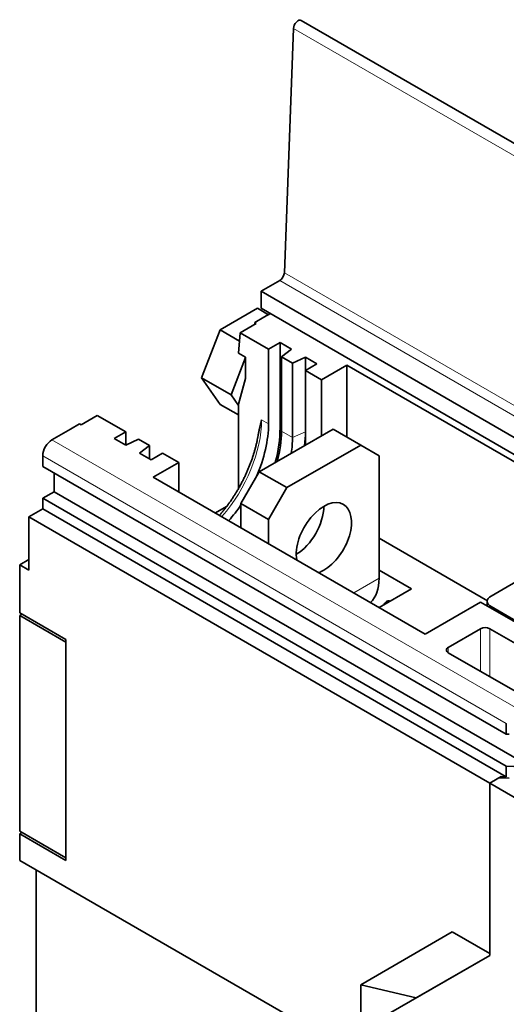
# Model space of a CAD drawing. Extents: x 0 to 420, y 0 to 297.
# Drawn here: x 358 to 365, y 237 to 252 of the extents above; entities that cross this region are included whole.
import ezdxf

# ---------------------------------------------------------------- set-up
doc = ezdxf.new("R2010")
doc.units = 0
doc.layers.get('0').update_dxf_attribs({"lineweight": 13})

# ---------------------------------------------------------------- blocks, each defined once
blk = doc.blocks.new('BLOCK114')
at = {"color": 7, "lineweight": 35}
for p, q in [((-8.8, 56.853), (48.122, 23.989)), ((45.044, 3.225), (-11.879, 36.089)), ((45.044, 1.919), (-11.879, 34.783)), ((-5.303, 30.414), (15.557, 18.371)), ((-28.637, 22.658), (6.929, 2.124)), ((-20.152, 21.841), (0.708, 9.798)), ((-27.753, 20.718), (8.866, -0.424)), ((-28.637, 20.208), (6.929, -0.326)), ((-28.637, 19.392), (6.929, -1.142)), ((-29.698, 18.779), (5.657, -1.633)), ((-30.405, -7.553), (-2.656, -23.574))]:
    blk.add_line(p, q, dxfattribs=at)
at = {"color": 7, "lineweight": 35, "ltscale": 0.468446}
blk.add_line((-9.403, 56.234), (-10.096, 37.509), dxfattribs=at)
at = {"color": 7, "lineweight": 13}
for p, q in [((47.519, 23.37), (-9.403, 56.234)), ((46.826, 4.645), (-10.096, 37.509)), ((46.473, 4.05), (-10.449, 36.914)), ((-27.93, 24.699), (8.479, 3.678)), ((-28.637, 23.474), (6.929, 2.94))]:
    blk.add_line(p, q, dxfattribs=at)
at = {"color": 7, "lineweight": 35, "ltscale": 0.041261}
blk.add_line((-11.879, 36.089), (-10.449, 36.914), dxfattribs=at)
at = {"color": 7, "lineweight": 35, "ltscale": 0.03266}
blk.add_line((-11.879, 36.089), (-11.879, 34.783), dxfattribs=at)
at = {"color": 7, "lineweight": 35, "ltscale": 0.082496}
blk.add_line((-12.167, 34.78), (-15.024, 33.13), dxfattribs=at)
at = {"color": 7, "lineweight": 35, "ltscale": 0.024495}
blk.add_line((-12.167, 34.78), (-11.318, 34.29), dxfattribs=at)
at = {"color": 7, "lineweight": 35, "ltscale": 0.020412}
for p, q in [((-11.667, 34.089), (-12.374, 33.68)), ((-25.809, 25.924), (-26.516, 25.515)), ((-28.637, 22.658), (-28.637, 23.474)), ((-28.637, 19.392), (-28.637, 20.208)), ((-29.698, 15.513), (-30.405, 15.105)), ((-30.405, 15.105), (-29.698, 14.697)), ((6.929, 2.124), (6.929, 2.94)), ((6.929, -1.142), (6.929, -0.326)), ((6.365, -1.225), (5.657, -1.633))]:
    blk.add_line(p, q, dxfattribs=at)
at = {"color": 7, "lineweight": 35, "ltscale": 0.014293}
blk.add_line((-11.172, 34.374), (-11.667, 34.089), dxfattribs=at)
at = {"color": 7, "lineweight": 35, "ltscale": 0.035722}
for p, q in [((-13.487, 32.894), (-12.25, 33.609)), ((-8.485, 30.006), (-7.247, 29.292)), ((-25.685, 25.852), (-24.448, 26.567)), ((-19.445, 23.678), (-18.207, 22.964)), ((-27.753, 20.718), (-27.753, 22.147))]:
    blk.add_line(p, q, dxfattribs=at)
at = {"color": 7, "lineweight": 35, "ltscale": 0.003572}
for p, q in [((-12.25, 33.609), (-12.374, 33.68)), ((-12.374, 33.68), (-12.374, 33.537)), ((-25.685, 25.852), (-25.809, 25.924))]:
    blk.add_line(p, q, dxfattribs=at)
at = {"color": 7, "lineweight": 35, "ltscale": 0.098754}
blk.add_line((-15.024, 33.13), (-16.453, 29.447), dxfattribs=at)
at = {"color": 7, "lineweight": 35, "ltscale": 0.042941}
blk.add_line((-15.024, 33.13), (-13.537, 32.271), dxfattribs=at)
at = {"color": 7, "lineweight": 35, "ltscale": 0.039161}
blk.add_line((-13.611, 31.333), (-13.487, 32.894), dxfattribs=at)
at = {"color": 7, "lineweight": 35, "ltscale": 0.062769}
for p, q in [((-13.487, 32.894), (-11.313, 31.639)), ((-24.448, 26.567), (-22.273, 25.311))]:
    blk.add_line(p, q, dxfattribs=at)
at = {"color": 7, "lineweight": 35, "ltscale": 0.025516}
for p, q in [((-11.313, 31.639), (-10.429, 32.149)), ((-9.545, 31.639), (-10.429, 32.149)), ((-7.601, 30.516), (-8.485, 31.027)), ((-8.485, 30.006), (-7.601, 30.516)), ((-22.273, 25.311), (-23.157, 24.801)), ((-22.273, 24.291), (-23.157, 24.801)), ((-20.329, 23.168), (-21.213, 23.678)), ((-19.445, 23.678), (-20.329, 23.168)), ((-28.637, 20.208), (-27.753, 20.718)), ((6.541, -1.123), (5.657, -1.633))]:
    blk.add_line(p, q, dxfattribs=at)
at = {"color": 7, "lineweight": 35, "ltscale": 0.163299}
for p, q in [((-10.429, 25.617), (-10.429, 32.149)), ((-12.02, 22.249), (-6.363, 25.515)), ((-9.899, 21.025), (-4.242, 24.291)), ((5.657, -14.837), (0.001, -18.103))]:
    blk.add_line(p, q, dxfattribs=at)
at = {"color": 7, "lineweight": 35, "ltscale": 0.076692}
blk.add_line((-13.081, 31.001), (-14.191, 28.141), dxfattribs=at)
at = {"color": 7, "lineweight": 35, "ltscale": 0.015309}
blk.add_line((-13.611, 31.333), (-13.081, 31.027), dxfattribs=at)
at = {"color": 7, "lineweight": 35, "ltscale": 0.040825}
for p, q in [((-13.081, 31.027), (-13.081, 29.394)), ((-26.516, 25.515), (-27.93, 24.699)), ((-4.242, 24.291), (-2.828, 23.474))]:
    blk.add_line(p, q, dxfattribs=at)
at = {"color": 7, "lineweight": 35, "ltscale": 0.142887}
for p, q in [((-11.313, 25.924), (-11.313, 31.639)), ((-10.321, 31.066), (-10.321, 25.351)), ((-8.485, 25.311), (-8.485, 31.027)), ((-9.477, 30.579), (-9.477, 24.864)), ((-8.485, 24.291), (-8.485, 30.006))]:
    blk.add_line(p, q, dxfattribs=at)
at = {"color": 7, "lineweight": 35, "ltscale": 0.024102}
for p, q in [((-10.321, 31.066), (-9.545, 31.639)), ((-20.437, 24.251), (-21.213, 23.678))]:
    blk.add_line(p, q, dxfattribs=at)
at = {"color": 7, "lineweight": 35, "ltscale": 0.024353}
for p, q in [((-10.321, 31.066), (-9.477, 30.579)), ((-21.281, 24.738), (-20.437, 24.251))]:
    blk.add_line(p, q, dxfattribs=at)
at = {"color": 7, "lineweight": 35, "ltscale": 0.027218}
for p, q in [((-9.477, 30.579), (-8.485, 31.027)), ((-21.281, 24.738), (-22.273, 24.291))]:
    blk.add_line(p, q, dxfattribs=at)
at = {"color": 7, "lineweight": 35, "ltscale": 0.056134}
for p, q in [((-5.303, 30.414), (-7.247, 29.292)), ((-18.207, 22.964), (-20.152, 21.841)), ((-18.207, 20.718), (-18.207, 22.964))]:
    blk.add_line(p, q, dxfattribs=at)
at = {"color": 7, "lineweight": 35, "ltscale": 0.137784}
blk.add_line((-5.303, 30.414), (-5.303, 24.903), dxfattribs=at)
at = {"color": 7, "lineweight": 35, "ltscale": 0.06532}
blk.add_line((-16.453, 29.447), (-14.191, 28.141), dxfattribs=at)
at = {"color": 7, "lineweight": 35, "ltscale": 0.062118}
blk.add_line((-16.453, 29.447), (-15.024, 27.414), dxfattribs=at)
at = {"color": 7, "lineweight": 35, "ltscale": 0.051226}
blk.add_line((-13.081, 29.394), (-13.611, 27.415), dxfattribs=at)
at = {"color": 7, "lineweight": 35, "ltscale": 0.107165}
blk.add_line((-7.247, 29.292), (-7.247, 25.005), dxfattribs=at)
at = {"color": 7, "lineweight": 35, "ltscale": 0.025185}
blk.add_line((-14.191, 28.141), (-13.611, 27.317), dxfattribs=at)
at = {"color": 7, "lineweight": 35, "ltscale": 0.040795}
blk.add_line((-15.024, 27.414), (-13.611, 26.598), dxfattribs=at)
at = {"color": 7, "lineweight": 35, "ltscale": 0.161122}
blk.add_line((-13.611, 20.97), (-13.611, 27.415), dxfattribs=at)
at = {"color": 7, "lineweight": 13, "ltscale": 0.015309}
blk.add_line((-11.843, 26.23), (-11.313, 25.924), dxfattribs=at)
at = {"color": 7, "lineweight": 35, "ltscale": 0.025515}
for p, q in [((-22.273, 25.311), (-22.273, 24.291)), ((-20.437, 23.231), (-20.437, 24.251))]:
    blk.add_line(p, q, dxfattribs=at)
at = {"color": 7, "lineweight": 13, "ltscale": 0.003133}
blk.add_line((-10.429, 25.617), (-10.321, 25.555), dxfattribs=at)
at = {"color": 7, "lineweight": 13, "ltscale": 0.024353}
blk.add_line((-10.321, 25.351), (-9.477, 24.864), dxfattribs=at)
at = {"color": 7, "lineweight": 13, "ltscale": 0.027218}
blk.add_line((-8.485, 25.311), (-9.477, 24.864), dxfattribs=at)
at = {"color": 7, "lineweight": 35, "ltscale": 0.010206}
blk.add_line((-8.485, 24.903), (-8.485, 25.311), dxfattribs=at)
at = {"color": 7, "lineweight": 35, "ltscale": 0.061237}
for p, q in [((-6.363, 25.515), (-4.242, 24.291)), ((-12.02, 22.249), (-9.899, 21.025)), ((-13.434, 19.8), (-11.313, 18.575))]:
    blk.add_line(p, q, dxfattribs=at)
at = {"color": 7, "lineweight": 35, "ltscale": 0.234765}
blk.add_line((-2.828, 23.474), (-2.828, 14.084), dxfattribs=at)
at = {"color": 7, "lineweight": 35, "ltscale": 0.070711}
for p, q in [((-12.02, 22.249), (-13.434, 19.8)), ((-9.899, 21.025), (-11.313, 18.575))]:
    blk.add_line(p, q, dxfattribs=at)
at = {"color": 7, "lineweight": 35, "ltscale": 0.045928}
for p, q in [((-13.434, 17.963), (-13.434, 19.8)), ((-11.313, 18.575), (-11.313, 16.738))]:
    blk.add_line(p, q, dxfattribs=at)
at = {"color": 7, "lineweight": 35, "ltscale": 0.030619}
blk.add_line((-29.698, 18.779), (-28.637, 19.392), dxfattribs=at)
at = {"color": 7, "lineweight": 35, "ltscale": 0.024624}
blk.add_line((-14.526, 19.578), (-15.379, 19.085), dxfattribs=at)
at = {"color": 7, "lineweight": 35, "ltscale": 0.102062}
for p, q in [((-29.698, 14.697), (-29.698, 18.779)), ((-30.405, 11.431), (-26.869, 9.39)), ((-30.405, 11.227), (-26.869, 9.185)), ((-30.405, -5.307), (-26.869, -7.349)), ((-30.405, -5.511), (-26.869, -7.553))]:
    blk.add_line(p, q, dxfattribs=at)
at = {"color": 7, "lineweight": 35, "ltscale": 0.239644}
blk.add_line((-2.828, 17.146), (5.474, 12.353), dxfattribs=at)
at = {"color": 7, "lineweight": 35, "ltscale": 0.091856}
blk.add_line((-30.405, 15.105), (-30.405, 11.431), dxfattribs=at)
at = {"color": 7, "lineweight": 35, "ltscale": 0.136763}
blk.add_line((10.501, 15.452), (5.764, 12.717), dxfattribs=at)
at = {"color": 7, "lineweight": 35, "ltscale": 0.071443}
for p, q in [((-0.353, 13.268), (-2.828, 14.697)), ((-2.828, 11.839), (-0.353, 13.268)), ((4.95, 10.206), (2.475, 8.777))]:
    blk.add_line(p, q, dxfattribs=at)
at = {"color": 7, "lineweight": 13, "ltscale": 0.056112}
blk.add_line((-4.772, 12.961), (-2.828, 14.084), dxfattribs=at)
at = {"color": 7, "lineweight": 35, "ltscale": 0.122474}
blk.add_line((0.708, 9.798), (4.95, 12.247), dxfattribs=at)
at = {"color": 7, "lineweight": 35, "ltscale": 0.275568}
blk.add_line((4.95, 12.247), (14.496, 6.736), dxfattribs=at)
at = {"color": 7, "lineweight": 35, "ltscale": 0.009041}
blk.add_line((5.471, 11.947), (5.471, 12.309), dxfattribs=at)
at = {"color": 7, "lineweight": 35, "ltscale": 0.005103}
for p, q in [((-30.228, 11.329), (-30.405, 11.227)), ((-30.228, -5.409), (-30.405, -5.511))]:
    blk.add_line(p, q, dxfattribs=at)
at = {"color": 7, "lineweight": 35, "ltscale": 0.21433}
blk.add_line((13.188, 7.614), (5.764, 11.9), dxfattribs=at)
at = {"color": 7, "lineweight": 13, "ltscale": 0.003062}
blk.add_line((5.764, 11.778), (5.764, 11.9), dxfattribs=at)
at = {"color": 7, "lineweight": 35, "ltscale": 0.413351}
for p, q in [((-30.405, 11.227), (-30.405, -5.307)), ((-26.869, 9.185), (-26.869, -7.349))]:
    blk.add_line(p, q, dxfattribs=at)
at = {"color": 7, "lineweight": 13, "ltscale": 0.08165}
blk.add_line((4.95, 6.94), (4.95, 10.206), dxfattribs=at)
at = {"color": 7, "lineweight": 13, "ltscale": 0.091856}
blk.add_line((5.657, 6.532), (5.657, 10.206), dxfattribs=at)
at = {"color": 7, "lineweight": 35, "ltscale": 0.153093}
for p, q in [((10.961, 7.144), (5.657, 10.206)), ((7.779, 5.307), (2.475, 8.369))]:
    blk.add_line(p, q, dxfattribs=at)
at = {"color": 7, "lineweight": 35, "ltscale": 0.423558}
blk.add_line((-26.869, -7.553), (-26.869, 9.39), dxfattribs=at)
at = {"color": 7, "lineweight": 13, "ltscale": 0.010206}
blk.add_line((2.475, 8.369), (2.475, 8.777), dxfattribs=at)
at = {"color": 7, "lineweight": 35, "ltscale": 0.005274}
blk.add_line((7.139, 2.113), (6.929, 2.124), dxfattribs=at)
at = {"color": 7, "lineweight": 35, "ltscale": 0.048493}
blk.add_line((6.929, -0.326), (8.866, -0.424), dxfattribs=at)
at = {"color": 7, "lineweight": 35, "ltscale": 0.019397}
blk.add_line((7.139, -1.264), (6.365, -1.225), dxfattribs=at)
at = {"color": 7, "lineweight": 35, "ltscale": 0.009699}
blk.add_line((6.929, -1.142), (6.541, -1.123), dxfattribs=at)
at = {"color": 7, "lineweight": 35, "ltscale": 0.002775}
blk.add_line((6.541, -1.123), (6.541, -1.234), dxfattribs=at)
at = {"color": 7, "lineweight": 35, "ltscale": 0.326599}
blk.add_line((5.657, -1.633), (5.657, -14.697), dxfattribs=at)
at = {"color": 7, "lineweight": 35, "ltscale": 0.438867}
blk.add_line((20.86, -10.41), (5.657, -1.633), dxfattribs=at)
at = {"color": 7, "lineweight": 35, "ltscale": 0.306186}
blk.add_line((5.657, -13.881), (5.657, -1.633), dxfattribs=at)
at = {"color": 7, "lineweight": 35, "ltscale": 0.051031}
blk.add_line((-30.405, -5.511), (-30.405, -7.553), dxfattribs=at)
at = {"color": 7, "lineweight": 35, "ltscale": 0.310269}
blk.add_line((-29.132, -20.698), (-29.132, -8.288), dxfattribs=at)
at = {"color": 7, "lineweight": 35, "ltscale": 0.202673}
blk.add_line((2.779, -13.035), (-4.242, -17.089), dxfattribs=at)
at = {"color": 7, "lineweight": 35, "ltscale": 0.0831}
blk.add_line((5.657, -14.697), (2.779, -13.035), dxfattribs=at)
at = {"color": 7, "lineweight": 35, "ltscale": 0.023915}
blk.add_line((5.657, -14.837), (5.657, -13.881), dxfattribs=at)
at = {"color": 7, "lineweight": 35, "ltscale": 0.224537}
blk.add_line((5.657, -14.837), (-2.121, -19.328), dxfattribs=at)
at = {"color": 7, "lineweight": 35, "ltscale": 0.108616}
blk.add_line((-4.242, -21.433), (-4.242, -17.089), dxfattribs=at)
at = {"color": 7, "lineweight": 35, "ltscale": 0.109057}
blk.add_line((-4.242, -17.089), (0.001, -18.103), dxfattribs=at)
at = {"color": 7, "lineweight": 35}
for centre, major_axis, start_param, end_param in [((-9.05, 56.42), (-0.25, -0.433), 3.141502, 5.454167), ((-10.449, 37.323), (-0.25, -0.433), 0.785398, 2.312575), ((-16.793, 22.76), (3.875, 6.712), 4.908513, 5.497787), ((-16.793, 21.943), (4.5, 7.794), 5.15795, 5.497787), ((-15.801, 22.187), (3.875, 6.712), 5.156145, 5.497787), ((-14.849, 21.637), (4.5, 7.794), 5.358448, 5.497787), ((-27.93, 23.882), (-0.5, -0.866), 3.926991, 5.497787), ((-14.957, 21.7), (3.875, 6.712), 5.315688, 5.497787), ((-14.849, 21.229), (4.5, 7.794), 5.414357, 5.497787), ((-16.793, 22.76), (3.875, 6.712), 4.387358, 4.58672), ((-7.07, 17.146), (-1.5, -2.598), 3.141593, 5.682516), ((-7.07, 17.146), (-1.5, -2.598), 0.785398, 3.141593), ((-9.192, 18.371), (1.5, 2.598), 3.926991, 5.497786), ((-7.07, 17.146), (-1.5, -2.598), 0.600669, 0.785398), ((-6.01, 15.921), (2.25, -3.897), 0.128236, 0.785398), ((-1.767, 11.431), (0.5, -0.866), 3.141593, 3.628293), ((-1.767, 11.431), (0.5, -0.866), 2.654892, 3.141593), ((6.471, 12.309), (1, 0), 2.356194, 3.141593), ((6.471, 12.309), (1, 0), 3.141593, 3.926991), ((5.304, 10.002), (-0.5, 0), 3.926991, 5.497787), ((2.829, 8.573), (-0.5, 0), 5.497787, 6.283185), ((2.829, 8.573), (-0.5, 0), 6.283185, 7.068583)]:
    blk.add_ellipse(centre, major_axis=major_axis, ratio=0.57735, start_param=start_param, end_param=end_param, dxfattribs=at)
at = {"color": 7, "lineweight": 13}
blk.add_ellipse((-17.324, 23.066), major_axis=(3.875, 6.712), ratio=0.57735, start_param=4.387358, end_param=5.497787, dxfattribs=at)
at = {"color": 7, "lineweight": 35}
for points, degree, knots in [([(-12.114, 25.022), (-12.081, 25.219), (-12.042, 25.411), (-11.999, 25.599), (-11.944, 25.829), (-11.887, 26.058), (-11.876, 26.102), (-11.863, 26.154), (-11.85, 26.206), (-11.847, 26.214), (-11.845, 26.222), (-11.843, 26.23)], 5, [1.665396, 1.665396, 1.665396, 1.665396, 1.665396, 1.665396, 3.608822, 3.608822, 3.608822, 4.071649, 4.071649, 4.071649, 4.156763, 4.156763, 4.156763, 4.156763, 4.156763, 4.156763]), ([(-12.114, 25.022), (-12.126, 24.95), (-12.152, 24.807), (-12.189, 24.624), (-12.222, 24.471), (-12.251, 24.348), (-12.281, 24.225), (-12.312, 24.102), (-12.346, 23.978), (-12.38, 23.854), (-12.417, 23.73), (-12.454, 23.606), (-12.494, 23.481), (-12.535, 23.356), (-12.577, 23.231), (-12.621, 23.106), (-12.667, 22.981), (-12.714, 22.856), (-12.762, 22.732), (-12.812, 22.607), (-12.864, 22.482), (-12.916, 22.358), (-12.971, 22.234), (-13.026, 22.11), (-13.083, 21.986), (-13.142, 21.863), (-13.201, 21.74), (-13.262, 21.617), (-13.324, 21.495), (-13.388, 21.374), (-13.453, 21.253), (-13.519, 21.133), (-13.586, 21.013), (-13.655, 20.894), (-13.724, 20.775), (-13.795, 20.658), (-13.867, 20.541), (-13.94, 20.425), (-14.014, 20.31), (-14.09, 20.195), (-14.166, 20.082), (-14.243, 19.969), (-14.322, 19.858), (-14.401, 19.747), (-14.481, 19.638), (-14.562, 19.53), (-14.644, 19.423), (-14.727, 19.317), (-14.81, 19.212), (-14.895, 19.108), (-14.98, 19.006), (-15.037, 18.938), (-15.066, 18.905)], 3, [0, 0, 0, 0, 0.217865, 0.436419, 0.561409, 0.687169, 0.813753, 0.94106, 1.069139, 1.197894, 1.327365, 1.457463, 1.588215, 1.719543, 1.851475, 1.983931, 2.116931, 2.250403, 2.38436, 2.518735, 2.65353, 2.788688, 2.92421, 3.060038, 3.196169, 3.33255, 3.46917, 3.605984, 3.742974, 3.880099, 4.017339, 4.154657, 4.292027, 4.429415, 4.566794, 4.704133, 4.8414, 4.978568, 5.115601, 5.252478, 5.389158, 5.525622, 5.66183, 5.797764, 5.933383, 6.068668, 6.203577, 6.338096, 6.47218, 6.605815, 6.738959, 6.871601, 6.871601, 6.871601, 6.871601])]:
    blk.add_open_spline(points, degree=degree, knots=knots, dxfattribs=at)

msp = doc.modelspace()

# ---------------------------------------------------------------- block references
at = {"lineweight": 0, "xscale": 0.2, "yscale": 0.2, "zscale": 0.2}
msp.add_blockref('BLOCK114', (363.583061, 240.807444), dxfattribs=at)

doc.saveas('drawing.dxf')
